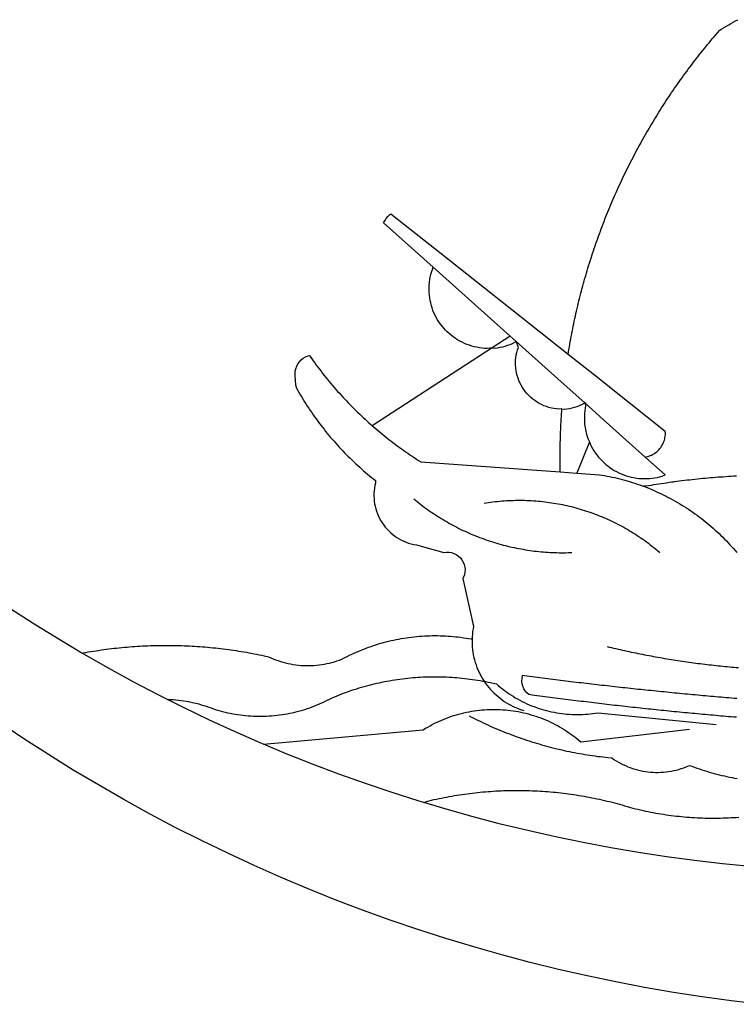
# Model space of a CAD drawing. Extents: x 183020 to 183685, y 1670550 to 1671364.
# Drawn here: x 183459 to 183461, y 1670602 to 1670604 of the extents above; entities that cross this region are included whole.
import ezdxf

# ---------------------------------------------------------------- set-up
doc = ezdxf.new("R2010")
doc.units = 0
doc.header["$LTSCALE"] = 10
doc.header["$MEASUREMENT"] = 0
doc.layers.add('BRAZAO', color=7, linetype='CONTINUOUS')
doc.layers.add('PRINT_A4_A3', color=7, linetype='CONTINUOUS')

# ---------------------------------------------------------------- blocks, each defined once
blk = doc.blocks.new('Logo_Prefeitura')
at = {"layer": 'BRAZAO'}
for points in [[(-40.01, -919.22), (-48.2, -918.24), (-56.37, -917.12), (-64.51, -915.85), (-72.63, -914.44), (-80.73, -912.9), (-88.8, -911.21), (-96.84, -909.38), (-104.84, -907.41), (-112.81, -905.3), (-120.74, -903.05), (-128.63, -900.66), (-136.48, -898.14), (-144.28, -895.48), (-152.04, -892.68), (-159.74, -889.75), (-167.39, -886.68), (-174.99, -883.48), (-182.53, -880.15), (-190.01, -876.69), (-197.43, -873.1), (-204.79, -869.38), (-212.08, -865.53), (-219.3, -861.55), (-226.45, -857.45), (-233.53, -853.23), (-240.53, -848.88), (-247.46, -844.41), (-254.31, -839.82)], [(-231.08, -820.31), (-237.33, -816.6), (-244.09, -812.43), (-250.78, -808.14)], [(-90.26, -717.84), (-90.18, -717.56), (-89.99, -716.85), (-89.8, -716.14), (-89.6, -715.44), (-89.4, -714.73), (-89.2, -714.03), (-88.99, -713.32), (-88.79, -712.62), (-88.58, -711.92), (-88.36, -711.22), (-88.14, -710.51), (-87.93, -709.82), (-87.7, -709.12), (-87.48, -708.42), (-87.25, -707.72), (-87.02, -707.03), (-86.79, -706.33), (-86.55, -705.64), (-86.31, -704.94), (-86.07, -704.25), (-85.82, -703.56), (-85.58, -702.87), (-85.33, -702.18), (-85.07, -701.49), (-84.82, -700.8), (-84.56, -700.12), (-84.3, -699.43), (-84.03, -698.75), (-83.77, -698.06), (-83.5, -697.38), (-83.22, -696.7), (-82.95, -696.02), (-82.67, -695.34), (-82.39, -694.67), (-82.11, -693.99), (-81.82, -693.31), (-81.53, -692.64), (-81.24, -691.97), (-80.95, -691.29), (-80.65, -690.62), (-80.35, -689.95), (-80.05, -689.29), (-79.74, -688.62), (-79.43, -687.95), (-79.12, -687.29), (-78.81, -686.63), (-78.5, -685.96), (-78.18, -685.3), (-77.86, -684.64), (-77.53, -683.98), (-77.21, -683.33), (-76.88, -682.67), (-76.55, -682.02), (-76.21, -681.37), (-75.87, -680.71), (-75.54, -680.06), (-75.19, -679.42), (-74.85, -678.77), (-74.5, -678.12), (-74.15, -677.48), (-73.8, -676.84), (-73.44, -676.19), (-73.09, -675.55), (-72.73, -674.91), (-72.36, -674.28), (-72, -673.64), (-71.63, -673.01), (-71.26, -672.37), (-70.89, -671.74), (-70.51, -671.11), (-70.13, -670.48), (-69.75, -669.86), (-69.37, -669.23), (-68.98, -668.61), (-68.6, -667.98), (-68.2, -667.36), (-67.81, -666.74), (-67.42, -666.13), (-67.02, -665.51), (-66.62, -664.9), (-66.21, -664.28), (-65.81, -663.67), (-65.4, -663.06), (-64.99, -662.46), (-64.58, -661.85), (-64.16, -661.24), (-63.74, -660.64), (-63.32, -660.04), (-62.9, -659.44), (-62.48, -658.84), (-62.05, -658.25), (-61.62, -657.65), (-61.19, -657.06), (-60.75, -656.47), (-60.32, -655.88), (-59.88, -655.29), (-59.43, -654.71), (-58.99, -654.12), (-58.54, -653.54), (-58.1, -652.96), (-57.64, -652.38), (-57.19, -651.81), (-56.74, -651.23), (-56.28, -650.66), (-55.82, -650.09), (-55.35, -649.52), (-54.89, -648.95), (-54.42, -648.39), (-53.95, -647.82), (-53.48, -647.26), (-53.01, -646.7), (-52.53, -646.15), (-52.05, -645.59), (-51.44, -644.88), (-50.81, -644.5), (-50.19, -644.12), (-49.56, -643.75), (-48.92, -643.38), (-48.29, -643.01), (-47.65, -642.64), (-47.02, -642.28), (-46.38, -641.92)], [(-146.11, -699.17), (-145.81, -698.56), (-145.41, -697.95), (-144.95, -697.38), (-144.44, -696.86), (-144.06, -696.55)], [(-144.06, -696.55), (-129.94, -707.73)], [(-146.11, -699.17), (-132.16, -711.65)], [(-129.94, -707.73), (-105.04, -727.47)], [(-115.57, -734.32), (-116.93, -734.51), (-117.66, -734.48), (-118.39, -734.42), (-119.12, -734.32), (-119.84, -734.19), (-120.56, -734.03), (-121.26, -733.84), (-121.96, -733.62), (-122.65, -733.37), (-123.33, -733.09), (-123.99, -732.78), (-124.64, -732.44), (-125.28, -732.08), (-125.9, -731.68), (-126.5, -731.26), (-127.08, -730.81), (-127.64, -730.34), (-128.18, -729.84), (-128.7, -729.32), (-129.19, -728.78), (-129.66, -728.22), (-130.1, -727.63), (-130.52, -727.03), (-130.91, -726.41), (-131.28, -725.77), (-131.61, -725.12), (-131.92, -724.46), (-132.2, -723.78), (-132.45, -723.09), (-132.66, -722.39), (-132.85, -721.68), (-133, -720.96), (-133.13, -720.24), (-133.22, -719.51), (-133.28, -718.78), (-133.3, -718.04), (-133.3, -717.31), (-133.26, -716.58), (-133.19, -715.85), (-133.09, -715.12), (-132.96, -714.4), (-132.79, -713.69), (-132.6, -712.98), (-132.37, -712.28), (-132.16, -711.65)], [(-132.16, -711.65), (-110.51, -731.03)], [(-94.13, -736.12), (-94.03, -735.48), (-93.91, -734.76), (-93.79, -734.03), (-93.66, -733.31), (-93.54, -732.59), (-93.41, -731.87), (-93.27, -731.14), (-93.13, -730.42), (-93, -729.7), (-92.85, -728.98), (-92.71, -728.27), (-92.56, -727.55), (-92.41, -726.83), (-92.25, -726.11), (-92.1, -725.4), (-91.94, -724.68), (-91.78, -723.96), (-91.61, -723.25), (-91.44, -722.54), (-91.27, -721.82), (-91.1, -721.11), (-90.92, -720.4), (-90.74, -719.69), (-90.56, -718.98), (-90.37, -718.27), (-90.26, -717.84)], [(-105.04, -727.47), (-94.13, -736.12)], [(-110.51, -731.03), (-115.57, -734.32)], [(-110.51, -731.03), (-108.78, -732.58)], [(-115.57, -734.32), (-149.29, -756.27)], [(-115.57, -734.32), (-114.73, -734.41), (-114, -734.31), (-113.28, -734.18), (-112.57, -734.02), (-111.86, -733.83), (-111.16, -733.61), (-110.47, -733.36), (-109.8, -733.07), (-109.13, -732.76), (-108.78, -732.58)], [(-95.91, -751.5), (-96.68, -751.59), (-97.41, -751.53), (-98.14, -751.43), (-98.86, -751.28), (-99.57, -751.1), (-100.27, -750.88), (-100.95, -750.62), (-101.62, -750.32), (-102.27, -749.98), (-102.9, -749.61), (-103.51, -749.2), (-104.09, -748.75), (-104.65, -748.28), (-105.19, -747.77), (-105.69, -747.24), (-106.16, -746.68), (-106.6, -746.09), (-107, -745.48), (-107.37, -744.84), (-107.7, -744.19), (-108, -743.52), (-108.25, -742.83), (-108.47, -742.13), (-108.65, -741.42), (-108.78, -740.7), (-108.88, -739.97), (-108.93, -739.24), (-108.95, -738.51), (-108.92, -737.77), (-108.85, -737.04), (-108.74, -736.32), (-108.59, -735.6), (-108.39, -734.89), (-108.16, -734.2), (-108.78, -732.58)], [(-108.78, -732.58), (-95.28, -744.66)], [(-170.87, -745.08), (-170.88, -743.11), (-171.01, -742.39), (-171.04, -741.66), (-170.98, -740.93), (-170.82, -740.21), (-170.57, -739.52), (-170.23, -738.88), (-169.8, -738.28), (-169.3, -737.74), (-168.74, -737.28), (-168.11, -736.89), (-167.44, -736.59), (-167.02, -736.46)], [(-167.02, -736.46), (-166.78, -736.81), (-166.36, -737.41), (-165.93, -738.01), (-165.5, -738.6), (-165.06, -739.19), (-164.62, -739.78), (-164.18, -740.36), (-163.73, -740.94), (-163.28, -741.52), (-162.82, -742.1), (-162.37, -742.67), (-161.9, -743.24), (-161.44, -743.8), (-160.97, -744.37), (-160.49, -744.93), (-160.01, -745.48), (-159.53, -746.04), (-159.05, -746.59), (-158.56, -747.13), (-158.07, -747.68), (-157.57, -748.22), (-157.07, -748.75), (-156.57, -749.29), (-156.06, -749.82), (-155.55, -750.34), (-155.04, -750.87), (-154.52, -751.39), (-154, -751.9), (-153.47, -752.42), (-152.94, -752.92), (-152.41, -753.43), (-151.88, -753.93), (-151.34, -754.43), (-150.8, -754.93), (-150.25, -755.42), (-149.71, -755.9), (-149.29, -756.27)], [(-94.13, -736.12), (-85.44, -743)], [(-85.44, -743), (-82.02, -745.71)], [(-170.87, -745.08), (-170.64, -745.72), (-170.28, -746.36), (-169.91, -747), (-169.54, -747.63), (-169.16, -748.26), (-168.78, -748.88), (-168.39, -749.5), (-168, -750.12), (-167.6, -750.74), (-167.2, -751.35), (-166.79, -751.96), (-166.37, -752.57), (-165.95, -753.17), (-165.53, -753.77), (-165.1, -754.36), (-164.67, -754.95), (-164.23, -755.54), (-163.79, -756.13), (-163.34, -756.71), (-162.88, -757.28), (-162.43, -757.86), (-161.96, -758.43), (-161.5, -758.99), (-161.02, -759.55), (-160.55, -760.11), (-160.06, -760.66), (-159.58, -761.21), (-159.09, -761.75), (-158.58, -762.31)], [(-95.28, -744.66), (-89.48, -749.85)], [(-82.02, -745.71), (-66.83, -757.76)], [(-95.91, -751.5), (-95.21, -751.58), (-94.48, -751.52), (-93.76, -751.41), (-93.04, -751.27), (-92.33, -751.08), (-91.63, -750.85), (-90.95, -750.59), (-90.28, -750.28), (-89.48, -749.85)], [(-89.48, -749.85), (-89.22, -750.64), (-89.35, -751.36), (-89.45, -752.09), (-89.52, -752.82), (-89.56, -753.55), (-89.57, -754.28), (-89.55, -755.02), (-89.5, -755.75), (-89.41, -756.48), (-89.29, -757.2), (-89.15, -757.92), (-88.97, -758.63), (-88.76, -759.33), (-88.52, -760.03), (-88.1, -760.77)], [(-89.48, -749.85), (-85.23, -753.66)], [(-89.48, -749.85), (-89.05, -749.93), (-89.48, -749.85)], [(-96.35, -769.27), (-96.35, -768.36), (-96.36, -767.62), (-96.37, -766.89), (-96.38, -766.16), (-96.39, -765.42), (-96.39, -764.69), (-96.39, -763.96), (-96.38, -763.22), (-96.37, -762.49), (-96.36, -761.76), (-96.35, -761.02), (-96.33, -760.29), (-96.31, -759.56), (-96.29, -758.82), (-96.27, -758.09), (-96.24, -757.36), (-96.21, -756.62), (-96.17, -755.89), (-96.14, -755.16), (-96.1, -754.43), (-96.05, -753.69), (-96.01, -752.96), (-95.96, -752.23), (-95.91, -751.5)], [(-85.23, -753.66), (-72.46, -765.08)], [(-149.29, -756.27), (-148.6, -756.87), (-148.04, -757.34), (-147.48, -757.82), (-146.92, -758.29), (-146.35, -758.75), (-145.78, -759.21), (-145.21, -759.67), (-144.63, -760.12), (-144.05, -760.57), (-143.47, -761.02), (-142.89, -761.46), (-142.3, -761.9), (-141.71, -762.33), (-141.11, -762.76), (-140.51, -763.19), (-139.91, -763.61), (-139.31, -764.03), (-138.71, -764.44), (-138.1, -764.85), (-137.49, -765.26), (-136.87, -765.66), (-136.26, -766.06), (-135.66, -766.44)], [(-72.46, -765.08), (-72.12, -765.02), (-71.75, -764.93), (-71.39, -764.81), (-71.03, -764.68), (-70.68, -764.53), (-70.34, -764.36), (-70.01, -764.17), (-69.69, -763.96), (-69.38, -763.73), (-69.09, -763.49), (-68.81, -763.23), (-68.54, -762.95), (-68.29, -762.67), (-68.06, -762.36), (-67.84, -762.05), (-67.64, -761.72), (-67.46, -761.39), (-67.3, -761.04), (-67.16, -760.69), (-67.04, -760.33), (-66.94, -759.96), (-66.86, -759.58), (-66.8, -759.21), (-66.76, -758.83), (-66.74, -758.45), (-66.83, -757.76)], [(-158.58, -762.31), (-158.09, -762.83), (-157.59, -763.36), (-157.08, -763.89), (-156.56, -764.42), (-156.05, -764.93), (-155.52, -765.45), (-155, -765.96), (-154.47, -766.47), (-153.93, -766.97), (-153.39, -767.46), (-152.85, -767.96), (-152.3, -768.44), (-151.75, -768.93), (-151.19, -769.41), (-150.63, -769.88), (-150.07, -770.35), (-149.5, -770.81), (-148.93, -771.27), (-148.36, -771.73)], [(-88.1, -760.77), (-91.67, -769.61)], [(-88.1, -760.77), (-87.95, -761.38), (-87.63, -762.03), (-87.27, -762.68), (-86.89, -763.3), (-86.48, -763.91), (-86.05, -764.5), (-85.59, -765.08), (-85.11, -765.63), (-84.6, -766.16), (-84.07, -766.67), (-83.52, -767.15), (-82.95, -767.61), (-82.36, -768.05), (-81.75, -768.46), (-81.13, -768.84), (-80.49, -769.2), (-79.83, -769.53), (-79.16, -769.83), (-78.48, -770.1), (-77.79, -770.34), (-77.08, -770.55), (-76.37, -770.73), (-75.66, -770.88), (-74.93, -771), (-74.2, -771.09), (-73.47, -771.14), (-72.74, -771.17), (-72.01, -771.16), (-71.27, -771.12), (-70.54, -771.06), (-69.82, -770.95), (-69.1, -770.82), (-68.38, -770.66), (-67.67, -770.47), (-66.85, -770.1)], [(-72.46, -765.08), (-66.85, -770.1)], [(-135.66, -766.44), (-96.35, -769.27)], [(-96.35, -769.27), (-91.67, -769.61)], [(-91.67, -769.61), (-85.34, -770.07), (-84.62, -770.18), (-83.9, -770.31), (-83.17, -770.44), (-82.45, -770.58), (-81.74, -770.73), (-81.02, -770.89), (-80.31, -771.06), (-79.59, -771.23), (-78.88, -771.42), (-78.18, -771.61), (-77.47, -771.81), (-76.77, -772.02), (-76.07, -772.23), (-75.37, -772.46), (-74.67, -772.69), (-73.98, -772.93), (-73.29, -773.18), (-72.92, -773.32)], [(-50.45, -770.74), (-51.13, -770.73), (-51.13, -770.73), (-51.86, -770.78), (-52.6, -770.84), (-53.33, -770.9), (-54.06, -770.97), (-54.79, -771.03), (-55.52, -771.1), (-56.25, -771.17), (-56.98, -771.24), (-57.71, -771.32), (-58.44, -771.39), (-59.17, -771.47), (-59.89, -771.56), (-60.62, -771.64), (-61.35, -771.73), (-62.08, -771.82), (-62.81, -771.91), (-63.53, -772), (-64.26, -772.1), (-64.58, -772.14)], [(-46.74, -770.44), (-47.47, -770.48), (-48.21, -770.53), (-48.94, -770.57), (-49.67, -770.62), (-50.45, -770.74)], [(-148.36, -771.73), (-148.39, -772.41), (-148.55, -773.12), (-148.68, -773.85), (-148.77, -774.57), (-148.82, -775.3), (-148.83, -776.04), (-148.8, -776.77), (-148.74, -777.5), (-148.63, -778.23), (-148.49, -778.95), (-148.32, -779.66), (-148.1, -780.36), (-147.85, -781.05), (-147.56, -781.73), (-147.24, -782.38), (-146.89, -783.03), (-146.5, -783.65), (-146.08, -784.25), (-145.63, -784.83), (-145.15, -785.39), (-144.65, -785.91), (-144.11, -786.42), (-143.55, -786.89), (-142.97, -787.34), (-142.36, -787.75), (-141.74, -788.13), (-141.09, -788.48), (-140.43, -788.79), (-139.75, -789.07), (-139.06, -789.32), (-138.36, -789.52), (-137.64, -789.7), (-136.82, -789.85), (-129.17, -791.95), (-128.44, -791.86), (-128.44, -791.86), (-127.71, -791.88), (-126.99, -792), (-126.29, -792.23), (-125.63, -792.55), (-125.03, -792.97), (-124.5, -793.47), (-124.04, -794.05), (-123.67, -794.68), (-123.4, -795.36), (-123.23, -796.07), (-123.16, -796.8), (-123.21, -797.53), (-123.35, -798.25), (-123.78, -799.29), (-120.79, -812.79), (-120.93, -813.51), (-121.04, -814.23), (-121.12, -814.96), (-121.18, -815.69), (-121.21, -816.37)], [(-64.58, -772.14), (-64.99, -772.19), (-65.71, -772.3), (-66.44, -772.4), (-67.17, -772.5), (-67.89, -772.61), (-68.62, -772.72), (-69.34, -772.83), (-70.07, -772.95), (-70.79, -773.07), (-71.51, -773.18), (-72.24, -773.31), (-72.92, -773.32)], [(-72.92, -773.32), (-71.92, -773.7), (-71.24, -773.97), (-70.56, -774.25), (-69.89, -774.54), (-69.22, -774.84), (-68.55, -775.14), (-67.89, -775.46), (-67.23, -775.78), (-66.57, -776.1), (-65.92, -776.44), (-65.27, -776.78), (-64.63, -777.13), (-63.98, -777.49), (-63.35, -777.86), (-62.72, -778.23), (-62.09, -778.61), (-61.47, -779), (-60.85, -779.39), (-60.24, -779.79), (-59.63, -780.2), (-59.02, -780.62), (-58.42, -781.04), (-57.83, -781.47), (-57.24, -781.91), (-56.66, -782.35), (-56.08, -782.8), (-55.51, -783.26), (-54.94, -783.73), (-54.38, -784.2), (-53.82, -784.67), (-53.27, -785.16), (-52.72, -785.65), (-52.18, -786.14), (-51.65, -786.65), (-51.12, -787.16), (-50.6, -787.67), (-50.08, -788.19), (-49.57, -788.72), (-49.07, -789.25), (-48.57, -789.79), (-48.08, -790.34), (-47.6, -790.89), (-47.12, -791.44), (-46.65, -792.01)], [(-137.64, -776.83), (-137.14, -777.23), (-136.65, -777.64), (-136.15, -778.03), (-135.65, -778.42), (-135.15, -778.81), (-134.64, -779.19), (-134.12, -779.57), (-133.61, -779.94), (-133.09, -780.3), (-132.56, -780.67), (-132.04, -781.02), (-131.51, -781.37), (-130.97, -781.72), (-130.44, -782.06), (-129.9, -782.39), (-129.35, -782.72), (-128.8, -783.05), (-128.25, -783.37), (-127.7, -783.68), (-127.14, -783.99), (-126.59, -784.29), (-126.02, -784.59), (-125.46, -784.88), (-124.89, -785.17), (-124.32, -785.45), (-123.75, -785.73), (-123.17, -786), (-122.59, -786.26), (-122.01, -786.52), (-121.43, -786.77), (-120.84, -787.02), (-120.25, -787.26), (-119.66, -787.5), (-119.07, -787.73), (-118.47, -787.95), (-117.88, -788.17), (-117.28, -788.38), (-116.67, -788.59), (-116.07, -788.79), (-115.47, -788.98), (-114.86, -789.17), (-114.25, -789.36), (-113.64, -789.53), (-113.03, -789.7), (-112.41, -789.87), (-111.8, -790.03), (-111.18, -790.18), (-110.56, -790.33), (-109.94, -790.47), (-109.32, -790.61), (-108.7, -790.73), (-108.07, -790.86), (-107.45, -790.97), (-106.82, -791.08), (-106.19, -791.19), (-105.56, -791.29), (-104.93, -791.38), (-104.3, -791.47), (-103.67, -791.55), (-103.04, -791.62), (-102.41, -791.69), (-101.78, -791.75), (-101.14, -791.8), (-100.51, -791.85), (-99.87, -791.9), (-99.24, -791.93), (-98.6, -791.96), (-97.97, -791.99), (-97.33, -792.01), (-96.7, -792.02), (-96.06, -792.03), (-95.42, -792.03), (-94.79, -792.02), (-94.15, -792.01), (-93.08, -791.97)], [(-117.83, -778.09), (-117.21, -777.99), (-116.58, -777.89), (-115.95, -777.81), (-115.32, -777.72), (-114.68, -777.65), (-114.05, -777.58), (-113.42, -777.52), (-112.79, -777.46), (-112.15, -777.41), (-111.52, -777.37), (-110.88, -777.34), (-110.25, -777.31), (-109.61, -777.29), (-108.97, -777.27), (-108.34, -777.26), (-107.7, -777.26), (-107.7, -777.26), (-107.07, -777.27), (-106.43, -777.28), (-105.79, -777.3), (-105.16, -777.32), (-104.52, -777.35), (-103.89, -777.39), (-103.25, -777.44), (-102.62, -777.49), (-101.99, -777.55), (-101.35, -777.61), (-100.72, -777.68), (-100.09, -777.76), (-99.46, -777.85), (-98.83, -777.94), (-98.2, -778.04), (-97.58, -778.14), (-96.95, -778.25), (-96.32, -778.37), (-95.7, -778.5), (-95.08, -778.63), (-94.46, -778.76), (-93.84, -778.91), (-93.22, -779.06), (-92.6, -779.22), (-91.99, -779.38), (-91.38, -779.55), (-90.76, -779.73), (-90.16, -779.91), (-89.55, -780.1), (-88.94, -780.3), (-88.34, -780.5), (-87.74, -780.71), (-87.14, -780.92), (-86.54, -781.14), (-85.95, -781.37), (-85.36, -781.6), (-84.77, -781.84), (-84.18, -782.09), (-83.6, -782.34), (-83.02, -782.6), (-82.44, -782.86), (-81.86, -783.13), (-81.29, -783.41), (-80.72, -783.69), (-80.15, -783.98), (-79.59, -784.28), (-79.03, -784.58), (-78.47, -784.88), (-77.92, -785.19), (-77.37, -785.51), (-76.82, -785.84), (-76.27, -786.17), (-75.73, -786.5), (-75.2, -786.84), (-74.66, -787.19), (-74.13, -787.54), (-73.61, -787.9), (-73.09, -788.26), (-72.57, -788.63), (-72.05, -789), (-71.54, -789.38), (-71.04, -789.77), (-70.53, -790.16), (-70.03, -790.55), (-69.54, -790.95), (-69.05, -791.36), (-68.33, -791.97)], [(-231.08, -820.31), (-230.73, -820.24), (-230.01, -820.11), (-229.29, -819.99), (-228.56, -819.87), (-227.84, -819.75), (-227.11, -819.64), (-226.39, -819.53), (-225.66, -819.42), (-224.94, -819.32), (-224.21, -819.22), (-223.48, -819.13), (-222.75, -819.04), (-222.03, -818.96), (-221.3, -818.88), (-220.57, -818.8), (-219.84, -818.73), (-219.11, -818.66), (-218.38, -818.59), (-217.65, -818.53), (-216.91, -818.48), (-216.18, -818.43), (-215.45, -818.38), (-214.72, -818.33), (-213.99, -818.29), (-213.25, -818.26), (-212.52, -818.23), (-211.79, -818.2), (-211.06, -818.18), (-210.32, -818.16), (-209.59, -818.14), (-208.86, -818.13), (-208.12, -818.12), (-207.39, -818.12), (-207.39, -818.12), (-206.66, -818.12), (-205.92, -818.13), (-205.19, -818.14), (-204.46, -818.15), (-203.72, -818.17), (-202.99, -818.19), (-202.26, -818.22), (-201.52, -818.25), (-200.79, -818.28), (-200.06, -818.32), (-199.33, -818.36), (-198.59, -818.41), (-197.86, -818.46), (-197.13, -818.52), (-196.4, -818.58), (-195.67, -818.64), (-194.94, -818.71), (-194.21, -818.78), (-193.48, -818.85), (-192.75, -818.93), (-192.02, -819.02), (-191.29, -819.1), (-190.57, -819.2), (-189.84, -819.29), (-189.11, -819.39), (-188.39, -819.5), (-187.66, -819.6), (-186.94, -819.72), (-186.21, -819.83), (-185.49, -819.95), (-184.77, -820.08), (-184.04, -820.21), (-183.32, -820.34), (-182.6, -820.47), (-181.88, -820.62), (-181.16, -820.76), (-180.45, -820.91), (-179.73, -821.06), (-178.55, -821.32), (-177.89, -821.63), (-177.21, -821.91), (-176.53, -822.18), (-175.84, -822.42), (-175.14, -822.65), (-174.44, -822.86), (-173.73, -823.05), (-173.01, -823.22), (-172.3, -823.36), (-171.57, -823.49), (-170.85, -823.6), (-170.12, -823.68), (-169.39, -823.75), (-168.66, -823.79), (-167.92, -823.82), (-167.19, -823.82), (-166.46, -823.8), (-165.73, -823.76), (-164.99, -823.71), (-164.27, -823.63), (-163.54, -823.53), (-162.81, -823.41), (-162.1, -823.26), (-161.38, -823.1), (-160.67, -822.92), (-159.96, -822.72), (-159.26, -822.5), (-158.57, -822.26), (-157.71, -821.93), (-157.06, -821.58), (-156.4, -821.25), (-155.75, -820.93), (-155.08, -820.61), (-154.42, -820.3), (-153.75, -820), (-153.07, -819.72), (-152.4, -819.44), (-151.71, -819.16), (-151.03, -818.9), (-150.34, -818.65), (-149.65, -818.4), (-148.95, -818.17), (-148.26, -817.94), (-147.56, -817.73), (-146.85, -817.52), (-146.15, -817.32), (-145.44, -817.14), (-144.73, -816.96), (-144.01, -816.79), (-143.3, -816.63), (-142.58, -816.48), (-141.86, -816.34), (-141.14, -816.21), (-140.41, -816.08), (-139.69, -815.97), (-138.96, -815.87), (-138.24, -815.78), (-137.51, -815.69), (-136.78, -815.62), (-136.05, -815.56), (-135.32, -815.5), (-134.58, -815.46), (-133.85, -815.42), (-133.12, -815.4), (-132.38, -815.38), (-131.65, -815.38), (-131.65, -815.38), (-130.92, -815.38), (-130.18, -815.4), (-129.45, -815.42), (-128.72, -815.45), (-127.99, -815.5), (-127.25, -815.55), (-126.52, -815.61), (-125.79, -815.68), (-125.07, -815.77), (-124.34, -815.86), (-123.61, -815.96), (-122.89, -816.07), (-122.16, -816.19), (-121.44, -816.32), (-121.21, -816.37)], [(-121.21, -816.37), (-121.21, -817.16), (-121.19, -817.89), (-121.14, -818.63), (-121.07, -819.35), (-120.97, -820.08), (-120.84, -820.8), (-120.69, -821.52), (-120.51, -822.23), (-120.31, -822.94), (-120.08, -823.63), (-119.82, -824.32), (-119.54, -825), (-119.24, -825.67), (-118.91, -826.32), (-118.56, -826.97), (-118.19, -827.6), (-117.8, -828.25)], [(-207.13, -833.32), (-209.59, -832.08), (-216.63, -828.39), (-223.6, -824.58), (-230.5, -820.65), (-231.08, -820.31)], [(-83.18, -818.47), (-82.56, -818.62), (-81.94, -818.76), (-81.32, -818.91), (-80.71, -819.05), (-80.09, -819.19), (-79.46, -819.33), (-78.84, -819.47), (-78.22, -819.6), (-77.6, -819.74), (-76.98, -819.87), (-76.36, -820), (-75.73, -820.13), (-75.11, -820.26), (-74.49, -820.39), (-73.86, -820.51), (-73.24, -820.63), (-72.61, -820.76), (-71.99, -820.88), (-71.36, -820.99), (-70.74, -821.11), (-70.11, -821.23), (-69.49, -821.34), (-68.86, -821.45), (-68.23, -821.56), (-67.61, -821.67), (-66.98, -821.78), (-66.35, -821.88), (-65.73, -821.99), (-65.1, -822.09), (-64.47, -822.19), (-63.84, -822.29), (-63.21, -822.38), (-62.58, -822.48), (-61.95, -822.57), (-61.33, -822.67), (-60.7, -822.76), (-60.07, -822.85), (-59.44, -822.93), (-58.81, -823.02), (-58.17, -823.1), (-57.54, -823.19), (-56.91, -823.27), (-56.28, -823.35), (-55.65, -823.42), (-55.02, -823.5), (-54.39, -823.57), (-53.75, -823.65), (-53.12, -823.72), (-52.49, -823.79), (-51.86, -823.85), (-51.23, -823.92), (-50.59, -823.98), (-49.96, -824.05), (-49.33, -824.11), (-48.69, -824.17), (-48.06, -824.22), (-47.43, -824.28), (-46.79, -824.33), (-46.16, -824.39)], [(-207.13, -833.32), (-206.11, -833.36), (-206.11, -833.36), (-205.38, -833.41), (-204.65, -833.47), (-203.92, -833.54), (-203.19, -833.63), (-202.47, -833.74), (-201.74, -833.85), (-201.02, -833.98), (-200.3, -834.12), (-199.58, -834.28), (-198.87, -834.45), (-198.16, -834.63), (-197.45, -834.83), (-196.75, -835.03), (-196.05, -835.25), (-195.36, -835.49), (-194.67, -835.74), (-193.57, -836.16), (-192.87, -836.37), (-192.16, -836.57), (-191.46, -836.76), (-190.74, -836.94), (-190.03, -837.1), (-189.31, -837.25), (-188.59, -837.39), (-187.87, -837.51), (-187.14, -837.63), (-186.42, -837.73), (-185.69, -837.82), (-184.96, -837.89), (-184.23, -837.96), (-183.5, -838.01), (-182.77, -838.04), (-182.03, -838.07), (-181.3, -838.08), (-180.57, -838.08), (-179.83, -838.07), (-179.1, -838.04), (-178.37, -838), (-177.64, -837.95), (-176.9, -837.89), (-176.18, -837.81), (-175.45, -837.72), (-174.72, -837.62), (-174, -837.51), (-173.27, -837.38), (-172.55, -837.24), (-171.84, -837.09), (-171.12, -836.93), (-170.41, -836.75), (-169.7, -836.57), (-168.99, -836.37), (-168.29, -836.15), (-167.59, -835.93), (-166.9, -835.69), (-166.21, -835.44), (-165.53, -835.18), (-164.84, -834.91), (-164.17, -834.63), (-163.5, -834.33), (-162.83, -834.02), (-162.17, -833.7), (-161.52, -833.37), (-160.57, -832.87), (-159.89, -832.59), (-159.21, -832.31), (-158.53, -832.04), (-157.85, -831.77), (-157.16, -831.52), (-156.47, -831.27), (-155.78, -831.02), (-155.09, -830.78), (-154.39, -830.55), (-153.69, -830.33), (-152.99, -830.12), (-152.29, -829.91), (-151.58, -829.71), (-150.88, -829.51), (-150.17, -829.32), (-149.46, -829.14), (-148.74, -828.97), (-148.03, -828.8), (-147.31, -828.64), (-146.6, -828.49), (-145.88, -828.34), (-145.16, -828.21), (-144.43, -828.07), (-143.71, -827.95), (-142.99, -827.83), (-142.26, -827.72), (-141.54, -827.62), (-140.81, -827.53), (-140.08, -827.44), (-139.35, -827.36), (-138.62, -827.28), (-137.89, -827.22), (-137.16, -827.16), (-136.43, -827.11), (-135.7, -827.06), (-134.97, -827.03), (-134.23, -827), (-133.5, -826.97), (-132.77, -826.96), (-132.03, -826.95), (-131.3, -826.95), (-131.3, -826.95), (-130.57, -826.96), (-129.83, -826.97), (-129.1, -826.99), (-128.37, -827.02), (-127.63, -827.05), (-126.9, -827.1), (-126.17, -827.15), (-125.44, -827.2), (-124.71, -827.27), (-123.98, -827.34), (-123.25, -827.42), (-122.52, -827.51), (-121.79, -827.6), (-121.07, -827.7), (-120.34, -827.81), (-119.62, -827.92), (-118.89, -828.05), (-118.17, -828.18), (-117.8, -828.25)], [(-117.8, -828.25), (-117.45, -828.31), (-116.73, -828.46), (-116.02, -828.61), (-115.3, -828.77), (-114.36, -828.98), (-113.81, -829.46), (-113.25, -829.93), (-112.67, -830.39), (-112.09, -830.83), (-111.49, -831.26), (-110.89, -831.68), (-110.28, -832.09), (-109.66, -832.48), (-109.03, -832.86), (-108.4, -833.22), (-107.75, -833.57), (-107.1, -833.91), (-106.45, -834.24), (-105.78, -834.55), (-105.11, -834.84), (-104.43, -835.12), (-103.75, -835.39), (-103.06, -835.64), (-102.37, -835.88), (-101.67, -836.1), (-100.96, -836.31), (-100.26, -836.5), (-99.54, -836.68), (-98.83, -836.84), (-98.11, -836.98), (-97.39, -837.11), (-96.66, -837.23), (-95.94, -837.33), (-95.21, -837.41), (-94.48, -837.48), (-93.75, -837.53), (-93.01, -837.57), (-92.28, -837.59), (-91.55, -837.6), (-90.81, -837.59), (-90.08, -837.56), (-89.35, -837.52), (-88.62, -837.47), (-87.89, -837.39), (-87.16, -837.31), (-85.72, -837.09), (-85.72, -837.09), (-52.43, -840.39)], [(-117.8, -828.25), (-117.38, -828.82), (-116.94, -829.41), (-116.48, -829.98), (-116, -830.53), (-115.5, -831.07), (-114.98, -831.59), (-114.44, -832.09), (-113.89, -832.57), (-113.32, -833.03), (-112.73, -833.47), (-112.13, -833.89), (-111.51, -834.28), (-110.88, -834.66), (-110.24, -835), (-109.58, -835.33), (-108.91, -835.63), (-108.23, -835.91), (-107.55, -836.17), (-106.57, -836.48)], [(-46.73, -838.39), (-47.46, -838.33), (-48.19, -838.27), (-48.93, -838.21), (-49.66, -838.15), (-50.39, -838.08), (-51.12, -838.02), (-51.85, -837.96), (-52.58, -837.89), (-53.31, -837.83), (-54.04, -837.76), (-54.77, -837.7), (-55.5, -837.63), (-56.23, -837.57), (-56.96, -837.5), (-57.69, -837.43), (-58.42, -837.36), (-59.15, -837.29), (-59.88, -837.23), (-60.61, -837.16), (-61.34, -837.09), (-62.07, -837.02), (-62.8, -836.95), (-63.53, -836.88), (-64.26, -836.8), (-64.99, -836.73), (-65.72, -836.66), (-66.45, -836.59), (-67.18, -836.51), (-67.91, -836.44), (-68.64, -836.36), (-69.37, -836.29), (-70.1, -836.21), (-70.82, -836.14), (-71.55, -836.06), (-72.28, -835.98), (-73.01, -835.9), (-73.74, -835.83), (-74.47, -835.75), (-75.2, -835.67), (-75.93, -835.59), (-76.66, -835.51), (-77.39, -835.43), (-78.11, -835.35), (-78.84, -835.27), (-79.57, -835.18), (-80.3, -835.1), (-81.03, -835.02), (-81.76, -834.93), (-82.49, -834.85), (-83.21, -834.77), (-83.94, -834.68), (-84.67, -834.6), (-85.4, -834.51), (-86.13, -834.42), (-86.86, -834.34), (-87.58, -834.25), (-88.31, -834.16), (-89.04, -834.07), (-89.77, -833.98), (-90.49, -833.9), (-91.22, -833.81), (-91.95, -833.72), (-92.68, -833.62), (-93.41, -833.53), (-94.13, -833.44), (-94.86, -833.35), (-95.59, -833.26), (-96.31, -833.16), (-97.04, -833.07), (-97.77, -832.98), (-98.5, -832.88), (-99.22, -832.79), (-99.95, -832.69), (-100.68, -832.59), (-101.4, -832.5), (-102.13, -832.4), (-102.86, -832.3), (-103.58, -832.21), (-104.31, -832.11), (-105.22, -831.98), (-105.78, -831.51), (-106.26, -830.96), (-106.65, -830.34), (-106.93, -829.66), (-107.11, -828.95), (-107.18, -828.22), (-107.13, -827.49), (-106.97, -826.78), (-106.88, -826.56)], [(-106.88, -826.56), (-106.45, -826.62), (-105.72, -826.71), (-104.99, -826.81), (-104.26, -826.9), (-103.54, -827), (-102.81, -827.09), (-102.08, -827.18), (-101.36, -827.28), (-100.63, -827.37), (-99.9, -827.46), (-99.17, -827.55), (-98.45, -827.65), (-97.72, -827.74), (-96.99, -827.83), (-96.26, -827.92), (-95.53, -828.01), (-94.81, -828.1), (-94.08, -828.18), (-93.35, -828.27), (-92.62, -828.36), (-91.89, -828.45), (-91.17, -828.54), (-90.44, -828.62), (-89.71, -828.71), (-88.98, -828.79), (-88.25, -828.88), (-87.53, -828.96), (-86.8, -829.05), (-86.07, -829.13), (-85.34, -829.22), (-84.61, -829.3), (-83.88, -829.38), (-83.15, -829.46), (-82.43, -829.54), (-81.7, -829.63), (-80.97, -829.71), (-80.24, -829.79), (-79.51, -829.87), (-78.78, -829.95), (-78.05, -830.03), (-77.32, -830.11), (-76.59, -830.18), (-75.86, -830.26), (-75.14, -830.34), (-74.41, -830.42), (-73.68, -830.49), (-72.95, -830.57), (-72.22, -830.64), (-71.49, -830.72), (-70.76, -830.79), (-70.03, -830.87), (-69.3, -830.94), (-68.57, -831.02), (-67.84, -831.09), (-67.11, -831.16), (-66.38, -831.23), (-65.65, -831.3), (-64.92, -831.38), (-64.19, -831.45), (-63.46, -831.52), (-62.73, -831.59), (-62, -831.66), (-61.27, -831.73), (-60.54, -831.79), (-59.81, -831.86), (-59.08, -831.93), (-58.35, -832), (-57.62, -832.06), (-56.89, -832.13), (-56.16, -832.2), (-55.43, -832.26), (-54.7, -832.33), (-53.97, -832.39), (-53.24, -832.46), (-52.51, -832.52), (-51.78, -832.58), (-51.05, -832.65), (-50.32, -832.71), (-49.59, -832.77), (-48.85, -832.83), (-48.12, -832.89), (-47.39, -832.96), (-46.66, -833.02)], [(-179.89, -845.99), (-180.84, -845.59), (-188.12, -842.4), (-195.34, -839.09), (-202.5, -835.65), (-207.13, -833.32)], [(-179.89, -845.99), (-134.93, -841.87), (-134.3, -841.49), (-133.67, -841.12), (-133.03, -840.76), (-132.39, -840.41), (-131.73, -840.08), (-131.07, -839.76), (-130.41, -839.45), (-129.74, -839.16), (-129.06, -838.87), (-128.38, -838.61), (-127.69, -838.35), (-127, -838.11), (-126.3, -837.88), (-125.6, -837.67), (-124.89, -837.47), (-124.18, -837.28), (-123.47, -837.11), (-122.75, -836.95), (-122.03, -836.81), (-121.31, -836.68), (-120.59, -836.57), (-119.86, -836.46), (-119.13, -836.38), (-118.4, -836.3), (-117.67, -836.25), (-116.94, -836.2), (-116.21, -836.17), (-115.47, -836.16), (-114.74, -836.16), (-114.74, -836.16), (-114.01, -836.17), (-113.27, -836.2), (-112.54, -836.24), (-111.81, -836.3), (-111.08, -836.37), (-110.35, -836.45), (-109.63, -836.55), (-108.9, -836.67), (-108.18, -836.79), (-107.46, -836.94), (-106.74, -837.09), (-106.03, -837.26), (-105.32, -837.45), (-104.61, -837.65), (-103.91, -837.86), (-103.21, -838.08), (-102.52, -838.32), (-101.83, -838.58), (-101.15, -838.84), (-100.47, -839.12), (-99.8, -839.42), (-99.13, -839.72), (-98.47, -840.04), (-97.82, -840.37), (-97.17, -840.72), (-96.53, -841.07), (-95.9, -841.44), (-95.27, -841.83), (-94.65, -842.22), (-94.04, -842.63), (-93.44, -843.05), (-92.85, -843.48), (-92.26, -843.92), (-91.68, -844.37), (-91.12, -844.84), (-90.53, -845.33), (-59.93, -841.74)], [(-122.03, -837.98), (-121.37, -838.31), (-120.72, -838.64), (-120.06, -838.97), (-119.4, -839.29), (-118.74, -839.61), (-118.08, -839.93), (-117.42, -840.24), (-116.75, -840.54), (-116.08, -840.84), (-115.41, -841.14), (-114.74, -841.43), (-114.06, -841.72), (-113.38, -842), (-112.71, -842.28), (-112.03, -842.55), (-111.34, -842.82), (-110.66, -843.08), (-109.97, -843.34), (-109.29, -843.6), (-108.6, -843.85), (-107.91, -844.1), (-107.21, -844.34), (-106.52, -844.57), (-105.82, -844.8), (-105.13, -845.03), (-104.43, -845.26), (-103.73, -845.47), (-103.03, -845.69), (-102.32, -845.9), (-101.62, -846.1), (-100.91, -846.3), (-100.2, -846.49), (-99.5, -846.68), (-98.79, -846.87), (-98.08, -847.05), (-97.36, -847.22), (-96.65, -847.39), (-95.94, -847.56), (-95.22, -847.72), (-94.5, -847.88), (-93.79, -848.03), (-93.07, -848.18), (-92.35, -848.32), (-91.63, -848.45), (-90.91, -848.59), (-90.18, -848.71), (-89.46, -848.84), (-88.74, -848.95), (-88.01, -849.07), (-87.29, -849.18), (-86.56, -849.28), (-85.83, -849.38), (-85.11, -849.47), (-84.38, -849.56), (-83.65, -849.64), (-82.92, -849.72), (-81.84, -849.83), (-81.23, -850.24), (-80.62, -850.64), (-79.99, -851.01), (-79.34, -851.36), (-78.69, -851.69), (-78.02, -852), (-77.35, -852.29), (-76.66, -852.55), (-75.97, -852.79), (-75.27, -853.01), (-74.56, -853.21), (-73.85, -853.38), (-73.13, -853.52), (-72.41, -853.65), (-71.68, -853.74), (-70.95, -853.82), (-70.22, -853.87), (-69.49, -853.9), (-68.75, -853.9), (-68.02, -853.88), (-67.29, -853.83), (-66.56, -853.76), (-65.83, -853.67), (-65.11, -853.54), (-64.39, -853.4), (-63.67, -853.24), (-62.97, -853.05), (-62.26, -852.83), (-61.57, -852.59), (-60.88, -852.34), (-59.94, -851.94), (-59.94, -851.94), (-59.26, -852.19), (-58.57, -852.45), (-57.88, -852.69), (-57.18, -852.93), (-56.49, -853.16), (-55.79, -853.39), (-55.09, -853.6), (-54.39, -853.81), (-53.68, -854.01), (-52.97, -854.21), (-52.26, -854.39), (-51.55, -854.57), (-50.84, -854.74), (-50.13, -854.91), (-49.41, -855.07), (-48.69, -855.22), (-47.97, -855.36), (-47.25, -855.49), (-46.53, -855.62)], [(-134.81, -862.4), (-136.13, -862.01), (-143.7, -859.6), (-151.22, -857.06), (-158.7, -854.38), (-166.13, -851.58), (-173.51, -848.65), (-179.89, -845.99)], [(-134.81, -862.4), (-134.06, -862.08), (-133.35, -861.91), (-132.63, -861.74), (-131.92, -861.58), (-131.2, -861.42), (-130.49, -861.27), (-129.77, -861.12), (-129.05, -860.97), (-128.33, -860.84), (-127.61, -860.7), (-126.88, -860.57), (-126.16, -860.45), (-125.44, -860.33), (-124.71, -860.22), (-123.99, -860.11), (-123.26, -860), (-122.54, -859.9), (-121.81, -859.81), (-121.08, -859.72), (-120.35, -859.64), (-119.62, -859.56), (-118.89, -859.48), (-118.16, -859.42), (-117.43, -859.35), (-116.7, -859.29), (-115.97, -859.24), (-115.24, -859.19), (-114.51, -859.14), (-113.77, -859.1), (-113.04, -859.07), (-112.31, -859.04), (-111.57, -859.02), (-110.84, -859), (-110.11, -858.98), (-109.37, -858.97), (-108.64, -858.97), (-108.64, -858.97), (-107.91, -858.97), (-107.17, -858.98), (-106.44, -858.99), (-105.71, -859), (-104.98, -859.02), (-104.24, -859.05), (-103.51, -859.08), (-102.78, -859.12), (-102.04, -859.16), (-101.31, -859.2), (-100.58, -859.25), (-99.85, -859.31), (-99.12, -859.37), (-98.39, -859.44), (-97.66, -859.51), (-96.93, -859.58), (-96.2, -859.66), (-95.47, -859.75), (-94.74, -859.84), (-94.02, -859.93), (-93.29, -860.04), (-92.56, -860.14), (-91.84, -860.25), (-91.12, -860.37), (-90.39, -860.49), (-89.67, -860.61), (-88.95, -860.74), (-88.23, -860.88), (-87.51, -861.02), (-86.79, -861.16), (-86.07, -861.31), (-85.35, -861.47), (-84.64, -861.63), (-83.92, -861.79), (-83.21, -861.96), (-82.5, -862.13), (-81.78, -862.31), (-81.08, -862.5), (-80.37, -862.69), (-79.66, -862.88), (-78.95, -863.08), (-78.25, -863.28), (-77.54, -863.49), (-76.61, -863.78), (-75.9, -863.96), (-75.19, -864.13), (-74.47, -864.3), (-73.76, -864.47), (-73.04, -864.63), (-72.32, -864.78), (-71.61, -864.93), (-70.89, -865.07), (-70.17, -865.21), (-69.44, -865.34), (-68.72, -865.47), (-68, -865.59), (-67.27, -865.7), (-66.55, -865.81), (-65.82, -865.91), (-65.1, -866.01), (-64.37, -866.1), (-63.64, -866.19), (-62.91, -866.26), (-62.18, -866.34), (-61.45, -866.41), (-60.72, -866.47), (-59.99, -866.53), (-59.26, -866.58), (-58.53, -866.62), (-57.79, -866.66), (-57.06, -866.7), (-56.33, -866.72), (-55.59, -866.75), (-54.86, -866.76), (-54.13, -866.77), (-53.39, -866.78), (-52.66, -866.78), (-51.93, -866.77), (-51.19, -866.76), (-50.46, -866.74), (-49.73, -866.72), (-49, -866.69), (-48.26, -866.65), (-47.53, -866.61), (-46.8, -866.57), (-46.07, -866.51)], [(-8.08, -882.2), (-11.07, -882.17), (-19.01, -881.94), (-26.95, -881.57), (-34.87, -881.07), (-42.79, -880.42), (-50.69, -879.64), (-58.58, -878.72), (-66.45, -877.66), (-74.3, -876.46), (-82.14, -875.13), (-89.94, -873.66), (-97.72, -872.06), (-105.47, -870.31), (-113.19, -868.44), (-120.87, -866.43), (-128.52, -864.29), (-134.81, -862.4)]]:
    blk.add_lwpolyline(points, dxfattribs=at)

msp = doc.modelspace()

# ---------------------------------------------------------------- block references
at = {"layer": 'PRINT_A4_A3', "linetype": 'Continuous', "xscale": 0.009945506928488612, "yscale": 0.009945506928488612, "zscale": 0.00994550699641468}
msp.add_blockref('Logo_Prefeitura', (183461.1995, 1670610.6862), dxfattribs=at)

doc.saveas('drawing.dxf')
